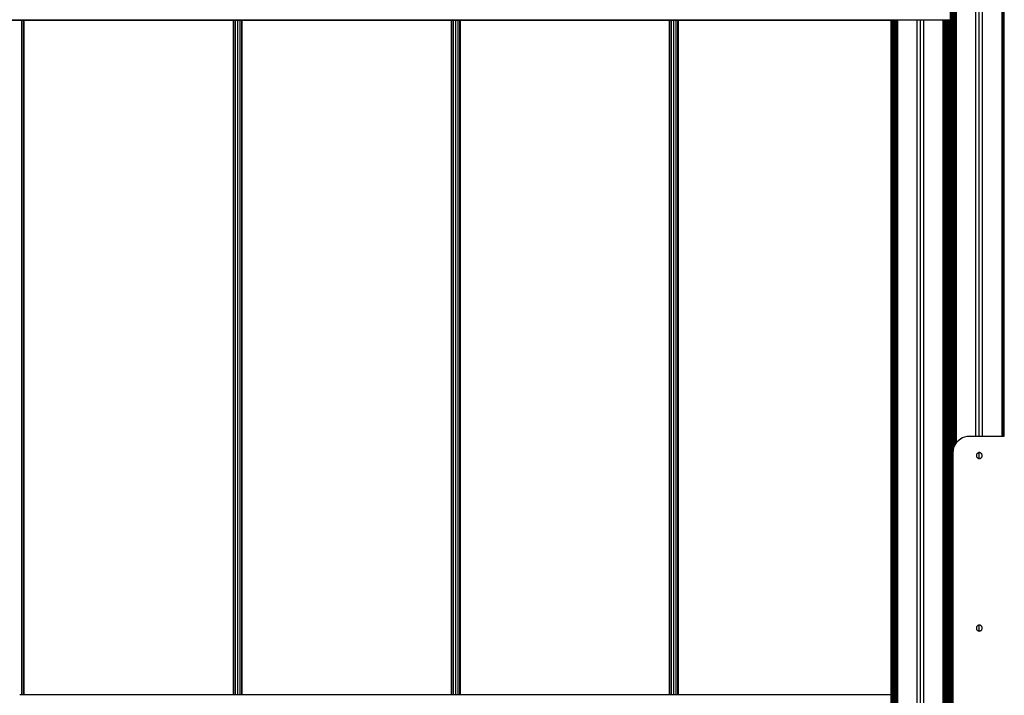
# Model space of a CAD drawing. Units: millimetres. Extents: x 0 to 291, y 0 to 204.
# Drawn here: x 86 to 120, y 129 to 153 of the extents above; entities that cross this region are included whole.
import ezdxf

# ---------------------------------------------------------------- set-up
doc = ezdxf.new("R2010")
doc.units = ezdxf.units.MM
doc.layers.add('COTAS', color=7, linetype='Continuous')
doc.layers.add('ProfileEdges', color=7, linetype='Continuous')

# ---------------------------------------------------------------- blocks, each defined once
blk = doc.blocks.new('A$C6B972FC8')
at = {"color": 7, "linetype": 'Continuous'}
for p, q in [((2271.9, 2843.9), (2271.9, 1811)), ((2272.8, 2844.8), (2272.8, 1811)), ((2270, 2842.1), (2270, 1811)), ((2271, 1811), (2271, 2843)), ((2240, 1811), (2240, 2815)), ((2230, 1811), (2230, 2806.7)), ((2235, 1811), (2235, 2810.8)), ((2200, 1800.5), (2200, 2783.4)), ((2190.7, 2776.6), (2190.7, 1220)), ((2191.1, 1220), (2191.1, 2776.9)), ((2191.5, 1220), (2191.5, 2777.2)), ((2192, 2777.6), (2192, 1220)), ((2192.6, 1220), (2192.6, 2778)), ((2193.3, 2778.4), (2193.3, 1220)), ((2193.9, 1220), (2193.9, 2778.9)), ((2194.7, 2779.5), (2194.7, 1220)), ((2195.5, 1788.7), (2195.5, 2780.1)), ((2196.3, 1793.2), (2196.3, 2780.7)), ((2197.2, 2781.3), (2197.2, 1795.5)), ((2198.1, 1797.4), (2198.1, 2782)), ((2199, 2782.7), (2199, 1799.1)), ((0.7, 2450.3), (2190.4, 2450.3)), ((0.7, 2450.1), (2190.2, 2450.1)), ((90, 2450), (2100, 2450)), ((764.5, 1413.3), (764.5, 2449.9)), ((767.1, 1413.3), (767.1, 2449.9)), ((1090, 1413.3), (1090, 2449.9)), ((1092.5, 1413.3), (1092.5, 2449.9)), ((1096, 1413.3), (1096, 2449.9)), ((1099.5, 1413.3), (1099.5, 2449.9)), ((1102.1, 1413.3), (1102.1, 2449.9)), ((1425, 1413.3), (1425, 2449.9)), ((1427.5, 1413.3), (1427.5, 2449.9)), ((1431, 1413.3), (1431, 2449.9)), ((1434.5, 1413.3), (1434.5, 2449.9)), ((1437.1, 1413.3), (1437.1, 2449.9)), ((1760, 1413.3), (1760, 2449.9)), ((1762.5, 1413.3), (1762.5, 2449.9)), ((1766, 1413.3), (1766, 2449.9)), ((1769.5, 1413.3), (1769.5, 2449.9)), ((1772.1, 1413.3), (1772.1, 2449.9)), ((2100, 0), (2100, 2450)), ((2100.2, 0), (2100.2, 2450)), ((2100.4, 0), (2100.4, 2450)), ((2100.7, 0), (2100.7, 2450)), ((2101.1, 0), (2101.1, 2450)), ((2101.5, 0), (2101.5, 2450)), ((2102, 0), (2102, 2450)), ((2102.6, 0), (2102.6, 2450)), ((2103.3, 0), (2103.3, 2450)), ((2103.9, 0), (2103.9, 2450)), ((2104.7, 0), (2104.7, 2450)), ((2105.5, 0), (2105.5, 2450)), ((2106.3, 0), (2106.3, 2450)), ((2107.2, 0), (2107.2, 2450)), ((2108.1, 0), (2108.1, 2450)), ((2109, 0), (2109, 2450)), ((2110, 0), (2110, 2450)), ((2140, 0), (2140, 2450)), ((2144.5, 2450), (2145.5, 2450)), ((2145, 0), (2145, 2449.9)), ((2150, 0), (2150, 2450)), ((2180, 0), (2180, 2450)), ((2181, 0), (2181, 2450)), ((2181.9, 0), (2181.9, 2450)), ((2182.8, 0), (2182.8, 2450)), ((2183.7, 0), (2183.7, 2450)), ((2184.5, 0), (2184.5, 2450)), ((2185.3, 0), (2185.3, 2450)), ((2186, 0), (2186, 2450)), ((2186.7, 0), (2186.7, 2450)), ((2187.4, 0), (2187.4, 2450)), ((2188, 0), (2188, 2450)), ((2188.5, 0), (2188.5, 2450)), ((2188.9, 0), (2188.9, 2450)), ((2189.3, 0), (2189.3, 2450)), ((2189.6, 0), (2189.6, 2450)), ((2189.8, 0), (2189.8, 2450)), ((2189.9, 2450), (2190, 2450)), ((2189.9, 0), (2189.9, 2450)), ((2190, 0), (2190, 2450)), ((2190.2, 2450.1), (2190.2, 1220)), ((2190.4, 1220), (2190.4, 2450.3)), ((2235, 1776.5), (2235, 1785.5)), ((2235, 1511.5), (2235, 1520.5))]:
    blk.add_line(p, q, dxfattribs=at)
at = {"layer": 'ProfileEdges', "color": 7, "linetype": 'Continuous'}
for p, q in [((757.5, 2449.9), (761, 2449.9)), ((761, 2449.9), (764.5, 2449.9)), ((767.1, 2449.9), (764.5, 2449.9)), ((767.1, 2449.9), (768, 2449.9)), ((768, 1413.3), (768, 2449.9)), ((768, 2449.9), (1089, 2449.9)), ((1089, 2449.9), (1089, 1413.3)), ((1089, 2449.9), (1090, 2449.9)), ((1090, 2449.9), (1092.5, 2449.9)), ((1092.5, 2449.9), (1096, 2449.9)), ((1096, 2449.9), (1099.5, 2449.9)), ((1102.1, 2449.9), (1099.5, 2449.9)), ((1102.1, 2449.9), (1103, 2449.9)), ((1103, 1413.3), (1103, 2449.9)), ((1103, 2449.9), (1424, 2449.9)), ((1424, 2449.9), (1424, 1413.3)), ((1424, 2449.9), (1425, 2449.9)), ((1425, 2449.9), (1427.5, 2449.9)), ((1427.5, 2449.9), (1431, 2449.9)), ((1431, 2449.9), (1434.5, 2449.9)), ((1437.1, 2449.9), (1434.5, 2449.9)), ((1437.1, 2449.9), (1438, 2449.9)), ((1438, 1413.3), (1438, 2449.9)), ((1438, 2449.9), (1759, 2449.9)), ((1759, 2449.9), (1759, 1413.3)), ((1759, 2449.9), (1760, 2449.9)), ((1760, 2449.9), (1762.5, 2449.9)), ((1762.5, 2449.9), (1766, 2449.9)), ((1766, 2449.9), (1769.5, 2449.9)), ((1772.1, 2449.9), (1769.5, 2449.9)), ((1772.1, 2449.9), (1773, 2449.9)), ((1773, 1413.3), (1773, 2449.9)), ((1773, 2449.9), (2100, 2449.9)), ((2100.2, 2450), (2100, 2450)), ((2100, 2449.9), (2100, 1413.3)), ((2100.4, 2450), (2100.2, 2450)), ((2100.7, 2450), (2100.4, 2450)), ((2101.1, 2450), (2100.7, 2450)), ((2101.5, 2450), (2101.1, 2450)), ((2102, 2450), (2101.5, 2450)), ((2102.6, 2450), (2102, 2450)), ((2103.3, 2450), (2102.6, 2450)), ((2103.9, 2450), (2103.3, 2450)), ((2104.7, 2450), (2103.9, 2450)), ((2105.5, 2450), (2104.7, 2450)), ((2106.3, 2450), (2105.5, 2450)), ((2107.2, 2450), (2106.3, 2450)), ((2108.1, 2450), (2107.2, 2450)), ((2109, 2450), (2108.1, 2450)), ((2110, 2450), (2109, 2450)), ((2140, 2450), (2110, 2450)), ((2144.5, 2450), (2140, 2450)), ((2150, 2450), (2145.5, 2450)), ((2180, 2450), (2150, 2450)), ((2181, 2450), (2180, 2450)), ((2181.9, 2450), (2181, 2450)), ((2182.8, 2450), (2181.9, 2450)), ((2183.7, 2450), (2182.8, 2450)), ((2184.5, 2450), (2183.7, 2450)), ((2185.3, 2450), (2184.5, 2450)), ((2186, 2450), (2185.3, 2450)), ((2186.7, 2450), (2186, 2450)), ((2187.4, 2450), (2186.7, 2450)), ((2188, 2450), (2187.4, 2450)), ((2188.5, 2450), (2188, 2450)), ((2188.9, 2450), (2188.5, 2450)), ((2189.3, 2450), (2188.9, 2450)), ((2189.6, 2450), (2189.3, 2450)), ((2189.8, 2450), (2189.6, 2450)), ((2189.9, 2450), (2189.8, 2450)), ((2190, 2449.9), (2190, 0)), ((2199.3, 1799.6), (2200, 1800.5)), ((2200, 1800.5), (2201.4, 1802.4)), ((2201.4, 1802.4), (2203.9, 1804.9)), ((2203.9, 1804.9), (2206.7, 1807)), ((2206.7, 1807), (2209.7, 1808.7)), ((2209.7, 1808.7), (2213.1, 1810)), ((2213.1, 1810), (2216.6, 1810.7)), ((2216.6, 1810.7), (2220.3, 1811)), ((2220.3, 1811), (2230, 1811)), ((2230, 1811), (2235, 1811)), ((2235, 1811), (2240, 1811)), ((2240, 1811), (2270, 1811)), ((2270, 1811), (2271, 1811)), ((2271, 1811), (2271.9, 1811)), ((2271.9, 1811), (2272.8, 1811)), ((2272.8, 1811), (2273.7, 1811)), ((2195.3, 1786), (2195.5, 1788.7)), ((2195.3, 1246), (2195.3, 1786)), ((2195.5, 1788.7), (2195.6, 1789.7)), ((2195.6, 1789.7), (2196.3, 1793.2)), ((2196.3, 1793.2), (2197.2, 1795.5)), ((2197.2, 1795.5), (2197.6, 1796.6)), ((2197.6, 1796.6), (2198.1, 1797.4)), ((2198.1, 1797.4), (2199, 1799.1)), ((2199, 1799.1), (2199.3, 1799.6)), ((2233.4, 1785.1), (2232.8, 1784.8)), ((2234, 1785.3), (2233.4, 1785.1)), ((2234.6, 1785.5), (2234, 1785.3)), ((2235, 1785.5), (2234.6, 1785.5)), ((2235.3, 1785.5), (2235, 1785.5)), ((2235.9, 1785.5), (2235.3, 1785.5)), ((2236.6, 1785.3), (2235.9, 1785.5)), ((2237.2, 1785.1), (2236.6, 1785.3)), ((2237.7, 1784.8), (2237.2, 1785.1)), ((2231, 1782.3), (2230.8, 1781.7)), ((2230.8, 1781.7), (2230.8, 1781)), ((2230.8, 1781), (2230.8, 1780.4)), ((2230.8, 1780.4), (2231, 1779.7)), ((2231.2, 1782.9), (2231, 1782.3)), ((2231, 1779.7), (2231.2, 1779.1)), ((2231.5, 1783.5), (2231.2, 1782.9)), ((2231.2, 1779.1), (2231.5, 1778.6)), ((2231.9, 1784), (2231.5, 1783.5)), ((2231.5, 1778.6), (2231.9, 1778.1)), ((2232.3, 1784.4), (2231.9, 1784)), ((2231.9, 1778.1), (2232.3, 1777.6)), ((2232.8, 1784.8), (2232.3, 1784.4)), ((2232.3, 1777.6), (2232.8, 1777.2)), ((2232.8, 1777.2), (2233.4, 1776.9)), ((2233.4, 1776.9), (2234, 1776.7)), ((2234, 1776.7), (2234.6, 1776.6)), ((2234.6, 1776.6), (2235, 1776.5)), ((2235, 1776.5), (2235.3, 1776.5)), ((2235.3, 1776.5), (2235.9, 1776.6)), ((2235.9, 1776.6), (2236.6, 1776.7)), ((2236.6, 1776.7), (2237.2, 1776.9)), ((2237.2, 1776.9), (2237.7, 1777.2)), ((2238.2, 1784.4), (2237.7, 1784.8)), ((2237.7, 1777.2), (2238.2, 1777.6)), ((2238.7, 1784), (2238.2, 1784.4)), ((2238.2, 1777.6), (2238.7, 1778.1)), ((2239.1, 1783.5), (2238.7, 1784)), ((2238.7, 1778.1), (2239.1, 1778.6)), ((2239.4, 1782.9), (2239.1, 1783.5)), ((2239.1, 1778.6), (2239.4, 1779.1)), ((2239.6, 1782.3), (2239.4, 1782.9)), ((2239.4, 1779.1), (2239.6, 1779.7)), ((2239.7, 1781.7), (2239.6, 1782.3)), ((2239.6, 1779.7), (2239.7, 1780.4)), ((2239.8, 1781), (2239.7, 1781.7)), ((2239.7, 1780.4), (2239.8, 1781)), ((2231, 1517.3), (2230.8, 1516.7)), ((2230.8, 1516.7), (2230.8, 1516)), ((2230.8, 1516), (2230.8, 1515.4)), ((2230.8, 1515.4), (2231, 1514.7)), ((2231.2, 1517.9), (2231, 1517.3)), ((2231, 1514.7), (2231.2, 1514.1)), ((2231.5, 1518.5), (2231.2, 1517.9)), ((2231.2, 1514.1), (2231.5, 1513.6)), ((2231.9, 1519), (2231.5, 1518.5)), ((2231.5, 1513.6), (2231.9, 1513.1)), ((2232.3, 1519.4), (2231.9, 1519)), ((2231.9, 1513.1), (2232.3, 1512.6)), ((2232.8, 1519.8), (2232.3, 1519.4)), ((2233.4, 1520.1), (2232.8, 1519.8)), ((2234, 1520.3), (2233.4, 1520.1)), ((2234.6, 1520.5), (2234, 1520.3)), ((2235, 1520.5), (2234.6, 1520.5)), ((2235.3, 1520.5), (2235, 1520.5)), ((2235.9, 1520.5), (2235.3, 1520.5)), ((2236.6, 1520.3), (2235.9, 1520.5)), ((2237.2, 1520.1), (2236.6, 1520.3)), ((2237.7, 1519.8), (2237.2, 1520.1)), ((2238.2, 1519.4), (2237.7, 1519.8)), ((2238.7, 1519), (2238.2, 1519.4)), ((2238.2, 1512.6), (2238.7, 1513.1)), ((2239.1, 1518.5), (2238.7, 1519)), ((2238.7, 1513.1), (2239.1, 1513.6)), ((2239.4, 1517.9), (2239.1, 1518.5)), ((2239.1, 1513.6), (2239.4, 1514.1)), ((2239.6, 1517.3), (2239.4, 1517.9)), ((2239.4, 1514.1), (2239.6, 1514.7)), ((2239.7, 1516.7), (2239.6, 1517.3)), ((2239.6, 1514.7), (2239.7, 1515.4)), ((2239.8, 1516), (2239.7, 1516.7)), ((2239.7, 1515.4), (2239.8, 1516)), ((2232.3, 1512.6), (2232.8, 1512.2)), ((2232.8, 1512.2), (2233.4, 1511.9)), ((2233.4, 1511.9), (2234, 1511.7)), ((2234, 1511.7), (2234.6, 1511.6)), ((2234.6, 1511.6), (2235, 1511.5)), ((2235, 1511.5), (2235.3, 1511.5)), ((2235.3, 1511.5), (2235.9, 1511.6)), ((2235.9, 1511.6), (2236.6, 1511.7)), ((2236.6, 1511.7), (2237.2, 1511.9)), ((2237.2, 1511.9), (2237.7, 1512.2)), ((2237.7, 1512.2), (2238.2, 1512.6)), ((764.5, 1413.3), (761, 1413.3)), ((767.1, 1413.3), (764.5, 1413.3)), ((768, 1413.3), (767.1, 1413.3)), ((1089, 1413.3), (768, 1413.3)), ((1090, 1413.3), (1089, 1413.3)), ((1092.5, 1413.3), (1090, 1413.3)), ((1096, 1413.3), (1092.5, 1413.3)), ((1099.5, 1413.3), (1096, 1413.3)), ((1102.1, 1413.3), (1099.5, 1413.3)), ((1103, 1413.3), (1102.1, 1413.3)), ((1424, 1413.3), (1103, 1413.3)), ((1425, 1413.3), (1424, 1413.3)), ((1427.5, 1413.3), (1425, 1413.3)), ((1431, 1413.3), (1427.5, 1413.3)), ((1434.5, 1413.3), (1431, 1413.3)), ((1437.1, 1413.3), (1434.5, 1413.3)), ((1438, 1413.3), (1437.1, 1413.3)), ((1759, 1413.3), (1438, 1413.3)), ((1760, 1413.3), (1759, 1413.3)), ((1762.5, 1413.3), (1760, 1413.3)), ((1766, 1413.3), (1762.5, 1413.3)), ((1769.5, 1413.3), (1766, 1413.3)), ((1772.1, 1413.3), (1769.5, 1413.3)), ((1773, 1413.3), (1772.1, 1413.3)), ((2100, 1413.3), (1773, 1413.3)), ((2100, 1412.4), (2100, 1413.3))]:
    blk.add_line(p, q, dxfattribs=at)

msp = doc.modelspace()

# ---------------------------------------------------------------- block references
at = {"layer": 'COTAS', "color": 7, "xscale": 0.0224, "yscale": 0.0224, "zscale": 0.0224}
msp.add_blockref('A$C6B972FC8', (68.7891, 97.65797), dxfattribs=at)

doc.saveas('drawing.dxf')
